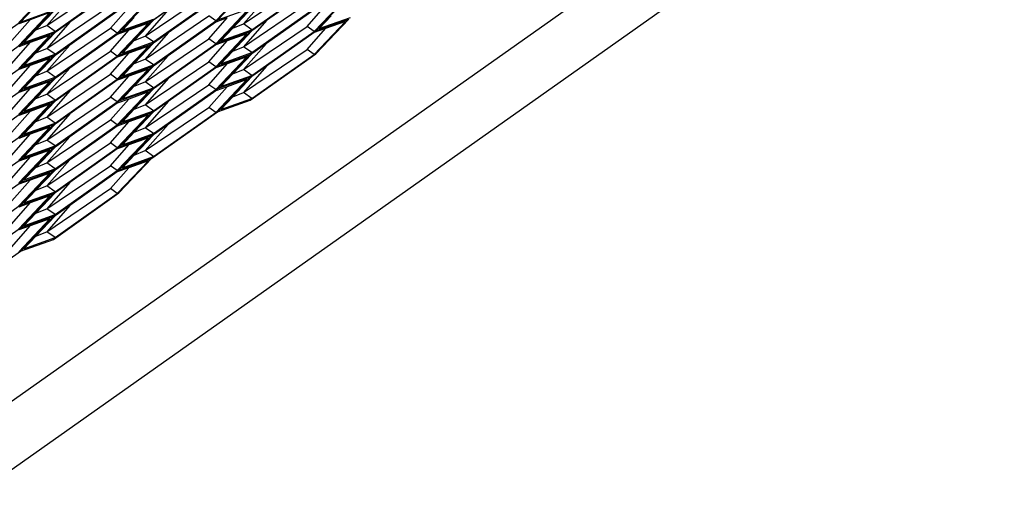
# Model space of a CAD drawing. Extents: x -5582 to 4832, y -3103 to 2861.
# Drawn here: x -3270 to -2770, y 262 to 510 of the extents above; entities that cross this region are included whole.
import ezdxf

# ---------------------------------------------------------------- set-up
doc = ezdxf.new("R2010")
doc.units = 0
doc.layers.get('0').update_dxf_attribs({"linetype": 'CONTINUOUS'})

msp = doc.modelspace()

# ---------------------------------------------------------------- linework, layer by layer
for p, q in [((-3829.62, -110.94), (-1896.17, 1256.22)), ((-2118.39, 1133.63), (-3636.55, 60.12)), ((-3203.07, 509.78), (-3169.71, 533.37)), ((-3270.64, 508.88), (-3254.82, 525.6)), ((-3253.11, 526.81), (-3269.78, 509.19)), ((-3256.49, 507.42), (-3224.14, 529.3)), ((-3219.75, 527.1), (-3253.11, 503.52)), ((-3252.25, 504.42), (-3220.6, 526.8)), ((-3220.6, 526.2), (-3244.8, 509.09)), ((-3170.57, 509.77), (-3154.74, 526.48)), ((-3153.03, 527.69), (-3169.71, 510.08)), ((-3156.42, 508.3), (-3124.07, 530.18)), ((-3119.67, 527.99), (-3153.03, 504.4)), ((-3152.18, 505.3), (-3120.53, 527.68)), ((-3120.53, 527.08), (-3144.72, 509.98)), ((-3244.8, 520.74), (-3256.49, 507.42)), ((-3203.07, 521.43), (-3219.75, 503.81)), ((-3206.46, 502.04), (-3174.1, 523.92)), ((-3203.07, 498.13), (-3169.71, 521.72)), ((-3202.21, 499.04), (-3170.57, 521.42)), ((-3170.57, 520.82), (-3194.76, 503.71)), ((-3144.72, 521.62), (-3156.42, 508.3)), ((-3120.53, 504.39), (-3104.71, 521.1)), ((-3102.99, 522.31), (-3119.67, 504.69)), ((-3252.25, 515.47), (-3261.99, 505.18)), ((-3256.49, 495.77), (-3224.14, 517.65)), ((-3219.75, 515.46), (-3253.11, 491.87)), ((-3224.14, 506), (-3214.81, 516.63)), ((-3220.6, 503.5), (-3204.78, 520.22)), ((-3169.71, 498.43), (-3153.03, 516.05)), ((-3153.03, 516.05), (-3169.71, 510.08)), ((-3152.18, 516.35), (-3161.92, 506.06)), ((-3156.42, 496.66), (-3124.07, 518.53)), ((-3153.03, 492.75), (-3119.67, 516.34)), ((-3152.18, 493.66), (-3120.53, 516.03)), ((-3120.53, 515.44), (-3144.72, 498.33)), ((-3124.07, 506.89), (-3114.74, 517.51)), ((-3270.64, 497.24), (-3254.82, 513.95)), ((-3269.78, 509.19), (-3253.11, 515.16)), ((-3269.78, 497.54), (-3253.11, 515.16)), ((-3254.82, 513.95), (-3264.85, 510.36)), ((-3252.25, 492.77), (-3220.6, 515.15)), ((-3220.6, 514.55), (-3244.8, 497.45)), ((-3211.96, 511.44), (-3218.04, 505.02)), ((-3218.04, 505.02), (-3202.21, 510.68)), ((-3194.76, 515.36), (-3206.46, 502.04)), ((-3206.46, 490.39), (-3174.1, 512.27)), ((-3194.76, 515.36), (-3202.21, 510.09)), ((-3170.57, 509.77), (-3174.1, 512.27)), ((-3174.1, 500.62), (-3164.77, 511.24)), ((-3170.57, 498.12), (-3154.74, 514.84)), ((-3164.77, 511.24), (-3170.57, 509.17)), ((-3119.67, 504.69), (-3102.99, 510.66)), ((-3119.67, 493.05), (-3102.99, 510.66)), ((-3111.88, 512.33), (-3117.96, 505.9)), ((-3117.96, 505.9), (-3102.14, 511.57)), ((-3269.78, 509.19), (-3303.14, 485.6)), ((-3274.18, 499.74), (-3264.85, 510.36)), ((-3264.85, 510.36), (-3270.64, 508.29)), ((-3261.99, 505.18), (-3256.49, 507.42)), ((-3244.8, 509.09), (-3256.49, 495.77)), ((-3252.25, 504.42), (-3256.49, 507.42)), ((-3256.49, 484.13), (-3224.14, 506)), ((-3244.8, 509.09), (-3252.25, 503.82)), ((-3220.6, 503.5), (-3224.14, 506)), ((-3220.6, 491.86), (-3204.78, 508.57)), ((-3219.75, 503.81), (-3203.07, 509.78)), ((-3219.75, 492.16), (-3203.07, 509.78)), ((-3204.78, 508.57), (-3214.81, 504.98)), ((-3202.21, 510.09), (-3211.96, 499.79)), ((-3169.71, 510.08), (-3203.07, 486.49)), ((-3202.21, 487.39), (-3170.57, 509.77)), ((-3170.57, 509.17), (-3194.76, 492.07)), ((-3161.92, 506.06), (-3168, 499.64)), ((-3161.92, 506.06), (-3156.42, 508.3)), ((-3144.72, 509.98), (-3156.42, 496.66)), ((-3152.18, 505.3), (-3156.42, 508.3)), ((-3156.42, 485.01), (-3124.07, 506.89)), ((-3144.72, 509.98), (-3152.18, 504.71)), ((-3120.53, 504.39), (-3124.07, 506.89)), ((-3124.07, 495.24), (-3114.74, 505.86)), ((-3120.53, 492.74), (-3104.71, 509.45)), ((-3114.74, 505.86), (-3120.53, 503.79)), ((-3104.71, 509.45), (-3114.74, 505.86)), ((-3270.64, 485.59), (-3254.82, 502.3)), ((-3269.78, 485.9), (-3253.11, 503.52)), ((-3253.11, 503.52), (-3269.78, 497.54)), ((-3261.99, 505.18), (-3268.07, 498.76)), ((-3268.07, 498.76), (-3252.25, 504.42)), ((-3254.82, 502.3), (-3264.85, 498.71)), ((-3252.25, 503.82), (-3261.99, 493.53)), ((-3219.75, 503.81), (-3253.11, 480.22)), ((-3252.25, 481.13), (-3220.6, 503.5)), ((-3220.6, 502.91), (-3244.8, 485.8)), ((-3224.14, 494.36), (-3214.81, 504.98)), ((-3214.81, 504.98), (-3220.6, 502.91)), ((-3211.96, 499.79), (-3206.46, 502.04)), ((-3194.76, 503.71), (-3206.46, 490.39)), ((-3202.21, 499.04), (-3206.46, 502.04)), ((-3206.46, 478.75), (-3174.1, 500.62)), ((-3194.76, 503.71), (-3202.21, 498.44)), ((-3170.57, 498.12), (-3174.1, 500.62)), ((-3170.57, 486.48), (-3154.74, 503.19)), ((-3153.03, 504.4), (-3169.71, 486.78)), ((-3153.03, 504.4), (-3169.71, 498.43)), ((-3168, 499.64), (-3152.18, 505.3)), ((-3154.74, 503.19), (-3164.77, 499.6)), ((-3152.18, 504.71), (-3161.92, 494.41)), ((-3119.67, 504.69), (-3153.03, 481.11)), ((-3152.18, 482.01), (-3120.53, 504.39)), ((-3120.53, 503.79), (-3144.72, 486.68)), ((-3269.78, 497.54), (-3303.14, 473.96)), ((-3274.18, 488.09), (-3264.85, 498.71)), ((-3264.85, 498.71), (-3270.64, 496.64)), ((-3261.99, 493.53), (-3256.49, 495.77)), ((-3244.8, 497.45), (-3256.49, 484.13)), ((-3252.25, 492.77), (-3256.49, 495.77)), ((-3244.8, 497.45), (-3252.25, 492.18)), ((-3220.6, 480.21), (-3204.78, 496.92)), ((-3219.75, 492.16), (-3203.07, 498.13)), ((-3219.75, 480.52), (-3203.07, 498.13)), ((-3211.96, 499.79), (-3218.04, 493.37)), ((-3218.04, 493.37), (-3202.21, 499.04)), ((-3204.78, 496.92), (-3214.81, 493.33)), ((-3202.21, 498.44), (-3211.96, 488.15)), ((-3203.07, 474.84), (-3169.71, 498.43)), ((-3202.21, 475.75), (-3170.57, 498.12)), ((-3170.57, 497.52), (-3194.76, 480.42)), ((-3174.1, 488.98), (-3164.77, 499.6)), ((-3164.77, 499.6), (-3170.57, 497.52)), ((-3161.92, 494.41), (-3156.42, 496.66)), ((-3144.72, 498.33), (-3156.42, 485.01)), ((-3152.18, 493.66), (-3156.42, 496.66)), ((-3144.72, 498.33), (-3152.18, 493.06)), ((-3270.64, 473.95), (-3254.82, 490.66)), ((-3269.78, 474.25), (-3253.11, 491.87)), ((-3253.11, 491.87), (-3269.78, 485.9)), ((-3261.99, 493.53), (-3268.07, 487.11)), ((-3268.07, 487.11), (-3252.25, 492.77)), ((-3254.82, 490.66), (-3264.85, 487.07)), ((-3252.25, 492.18), (-3261.99, 481.88)), ((-3256.49, 472.48), (-3224.14, 494.36)), ((-3253.11, 468.58), (-3219.75, 492.16)), ((-3252.25, 469.48), (-3220.6, 491.86)), ((-3220.6, 491.26), (-3244.8, 474.15)), ((-3220.6, 491.86), (-3224.14, 494.36)), ((-3224.14, 482.71), (-3214.81, 493.33)), ((-3214.81, 493.33), (-3220.6, 491.26)), ((-3211.96, 488.15), (-3206.46, 490.39)), ((-3194.76, 492.07), (-3206.46, 478.75)), ((-3202.21, 487.39), (-3206.46, 490.39)), ((-3194.76, 492.07), (-3202.21, 486.79)), ((-3170.57, 474.83), (-3154.74, 491.54)), ((-3169.71, 486.78), (-3153.03, 492.75)), ((-3169.71, 475.14), (-3153.03, 492.75)), ((-3161.92, 494.41), (-3168, 487.99)), ((-3168, 487.99), (-3152.18, 493.66)), ((-3154.74, 491.54), (-3164.77, 487.95)), ((-3152.18, 493.06), (-3161.92, 482.77)), ((-3156.42, 473.36), (-3124.07, 495.24)), ((-3153.03, 469.46), (-3119.67, 493.05)), ((-3152.18, 470.36), (-3120.53, 492.74)), ((-3120.53, 492.74), (-3124.07, 495.24)), ((-3303.14, 462.31), (-3269.78, 485.9)), ((-3274.18, 476.45), (-3264.85, 487.07)), ((-3264.85, 487.07), (-3270.64, 484.99)), ((-3244.8, 485.8), (-3256.49, 472.48)), ((-3244.8, 485.8), (-3252.25, 480.53)), ((-3203.07, 486.49), (-3219.75, 468.87)), ((-3203.07, 486.49), (-3219.75, 480.52)), ((-3211.96, 488.15), (-3218.04, 481.73)), ((-3218.04, 481.73), (-3202.21, 487.39)), ((-3202.21, 486.79), (-3211.96, 476.5)), ((-3206.46, 467.1), (-3174.1, 488.98)), ((-3203.07, 463.19), (-3169.71, 486.78)), ((-3202.21, 464.1), (-3170.57, 486.48)), ((-3170.57, 485.88), (-3194.76, 468.77)), ((-3170.57, 486.48), (-3174.1, 488.98)), ((-3174.1, 477.33), (-3164.77, 487.95)), ((-3164.77, 487.95), (-3170.57, 485.88)), ((-3144.72, 486.68), (-3156.42, 473.36)), ((-3144.72, 486.68), (-3152.18, 481.41)), ((-3261.99, 481.88), (-3268.07, 475.46)), ((-3268.07, 475.46), (-3252.25, 481.13)), ((-3261.99, 481.88), (-3256.49, 484.13)), ((-3252.25, 480.53), (-3261.99, 470.24)), ((-3252.25, 481.13), (-3256.49, 484.13)), ((-3256.49, 460.83), (-3224.14, 482.71)), ((-3219.75, 480.52), (-3253.11, 456.93)), ((-3220.6, 480.21), (-3224.14, 482.71)), ((-3224.14, 471.06), (-3214.81, 481.69)), ((-3220.6, 468.56), (-3204.78, 485.28)), ((-3214.81, 481.69), (-3220.6, 479.61)), ((-3204.78, 485.28), (-3214.81, 481.69)), ((-3194.76, 480.42), (-3206.46, 467.1)), ((-3194.76, 480.42), (-3202.21, 475.15)), ((-3153.03, 481.11), (-3169.71, 463.49)), ((-3153.03, 481.11), (-3169.71, 475.14)), ((-3161.92, 482.77), (-3168, 476.35)), ((-3168, 476.35), (-3152.18, 482.01)), ((-3161.92, 482.77), (-3156.42, 485.01)), ((-3152.18, 481.41), (-3161.92, 471.12)), ((-3152.18, 482.01), (-3156.42, 485.01)), ((-3274.18, 464.8), (-3264.85, 475.42)), ((-3270.64, 462.3), (-3254.82, 479.01)), ((-3264.85, 475.42), (-3270.64, 473.35)), ((-3253.11, 480.22), (-3269.78, 462.61)), ((-3269.78, 474.25), (-3253.11, 480.22)), ((-3254.82, 479.01), (-3264.85, 475.42)), ((-3252.25, 457.83), (-3220.6, 480.21)), ((-3220.6, 479.61), (-3244.8, 462.51)), ((-3211.96, 476.5), (-3218.04, 470.08)), ((-3218.04, 470.08), (-3202.21, 475.75)), ((-3211.96, 476.5), (-3206.46, 478.75)), ((-3202.21, 475.75), (-3206.46, 478.75)), ((-3206.46, 455.45), (-3174.1, 477.33)), ((-3170.57, 474.83), (-3174.1, 477.33)), ((-3174.1, 465.68), (-3164.77, 476.31)), ((-3170.57, 463.18), (-3154.74, 479.9)), ((-3164.77, 476.31), (-3170.57, 474.23)), ((-3154.74, 479.9), (-3164.77, 476.31)), ((-3303.14, 450.66), (-3269.78, 474.25)), ((-3261.99, 470.24), (-3256.49, 472.48)), ((-3244.8, 474.15), (-3256.49, 460.83)), ((-3252.25, 469.48), (-3256.49, 472.48)), ((-3256.49, 449.19), (-3224.14, 471.06)), ((-3244.8, 474.15), (-3252.25, 468.88)), ((-3220.6, 468.56), (-3224.14, 471.06)), ((-3220.6, 456.92), (-3204.78, 473.63)), ((-3219.75, 457.22), (-3203.07, 474.84)), ((-3203.07, 474.84), (-3219.75, 468.87)), ((-3204.78, 473.63), (-3214.81, 470.04)), ((-3202.21, 475.15), (-3211.96, 464.86)), ((-3169.71, 475.14), (-3203.07, 451.55)), ((-3202.21, 452.45), (-3170.57, 474.83)), ((-3170.57, 474.23), (-3194.76, 457.13)), ((-3161.92, 471.12), (-3168, 464.7)), ((-3168, 464.7), (-3152.18, 470.36)), ((-3161.92, 471.12), (-3156.42, 473.36)), ((-3152.18, 470.36), (-3156.42, 473.36)), ((-3270.64, 450.65), (-3254.82, 467.37)), ((-3269.78, 462.61), (-3253.11, 468.58)), ((-3253.11, 468.58), (-3269.78, 450.96)), ((-3261.99, 470.24), (-3268.07, 463.82)), ((-3268.07, 463.82), (-3252.25, 469.48)), ((-3254.82, 467.37), (-3264.85, 463.77)), ((-3252.25, 468.88), (-3261.99, 458.59)), ((-3219.75, 468.87), (-3253.11, 445.28)), ((-3252.25, 446.19), (-3220.6, 468.56)), ((-3220.6, 467.97), (-3244.8, 450.86)), ((-3224.14, 459.42), (-3214.81, 470.04)), ((-3214.81, 470.04), (-3220.6, 467.97)), ((-3211.96, 464.86), (-3206.46, 467.1)), ((-3194.76, 468.77), (-3206.46, 455.45)), ((-3202.21, 464.1), (-3206.46, 467.1)), ((-3206.46, 443.81), (-3174.1, 465.68)), ((-3194.76, 468.77), (-3202.21, 463.5)), ((-3170.57, 463.18), (-3174.1, 465.68)), ((-3169.71, 463.49), (-3153.03, 469.46)), ((-3303.14, 439.02), (-3269.78, 462.61)), ((-3274.18, 453.15), (-3264.85, 463.77)), ((-3264.85, 463.77), (-3270.64, 461.7)), ((-3261.99, 458.59), (-3256.49, 460.83)), ((-3244.8, 462.51), (-3256.49, 449.19)), ((-3252.25, 457.83), (-3256.49, 460.83)), ((-3244.8, 462.51), (-3252.25, 457.24)), ((-3220.6, 445.27), (-3204.78, 461.98)), ((-3219.75, 445.58), (-3203.07, 463.19)), ((-3203.07, 463.19), (-3219.75, 457.22)), ((-3211.96, 464.86), (-3218.04, 458.43)), ((-3218.04, 458.43), (-3202.21, 464.1)), ((-3204.78, 461.98), (-3214.81, 458.39)), ((-3202.21, 463.5), (-3211.96, 453.21)), ((-3203.07, 439.9), (-3169.71, 463.49)), ((-3202.21, 440.81), (-3170.57, 463.18)), ((-3270.64, 439.01), (-3254.82, 455.72)), ((-3269.78, 439.31), (-3253.11, 456.93)), ((-3253.11, 456.93), (-3269.78, 450.96)), ((-3261.99, 458.59), (-3268.07, 452.17)), ((-3268.07, 452.17), (-3252.25, 457.83)), ((-3254.82, 455.72), (-3264.85, 452.13)), ((-3252.25, 457.24), (-3261.99, 446.94)), ((-3256.49, 437.54), (-3224.14, 459.42)), ((-3219.75, 457.22), (-3253.11, 433.64)), ((-3252.25, 434.54), (-3220.6, 456.92)), ((-3220.6, 456.32), (-3244.8, 439.21)), ((-3220.6, 456.92), (-3224.14, 459.42)), ((-3224.14, 447.77), (-3214.81, 458.39)), ((-3214.81, 458.39), (-3220.6, 456.32)), ((-3211.96, 453.21), (-3206.46, 455.45)), ((-3194.76, 457.13), (-3206.46, 443.81)), ((-3202.21, 452.45), (-3206.46, 455.45)), ((-3194.76, 457.13), (-3202.21, 451.85)), ((-3269.78, 450.96), (-3303.14, 427.37)), ((-3274.18, 441.51), (-3264.85, 452.13)), ((-3264.85, 452.13), (-3270.64, 450.05)), ((-3244.8, 450.86), (-3256.49, 437.54)), ((-3244.8, 450.86), (-3252.25, 445.59)), ((-3220.6, 433.62), (-3204.78, 450.34)), ((-3203.07, 451.55), (-3219.75, 433.93)), ((-3203.07, 451.55), (-3219.75, 445.58)), ((-3211.96, 453.21), (-3218.04, 446.79)), ((-3218.04, 446.79), (-3202.21, 452.45)), ((-3204.78, 450.34), (-3214.81, 446.75)), ((-3202.21, 451.85), (-3211.96, 441.56)), ((-3261.99, 446.94), (-3268.07, 440.52)), ((-3268.07, 440.52), (-3252.25, 446.19)), ((-3261.99, 446.94), (-3256.49, 449.19)), ((-3252.25, 445.59), (-3261.99, 435.3)), ((-3252.25, 446.19), (-3256.49, 449.19)), ((-3256.49, 425.89), (-3224.14, 447.77)), ((-3253.11, 421.99), (-3219.75, 445.58)), ((-3220.6, 445.27), (-3224.14, 447.77)), ((-3224.14, 436.12), (-3214.81, 446.75)), ((-3214.81, 446.75), (-3220.6, 444.67)), ((-3274.18, 429.86), (-3264.85, 440.48)), ((-3270.64, 427.36), (-3254.82, 444.07)), ((-3264.85, 440.48), (-3270.64, 438.41)), ((-3253.11, 445.28), (-3269.78, 427.67)), ((-3253.11, 445.28), (-3269.78, 439.31)), ((-3254.82, 444.07), (-3264.85, 440.48)), ((-3252.25, 422.89), (-3220.6, 445.27)), ((-3220.6, 444.67), (-3244.8, 427.57)), ((-3211.96, 441.56), (-3218.04, 435.14)), ((-3218.04, 435.14), (-3202.21, 440.81)), ((-3211.96, 441.56), (-3206.46, 443.81)), ((-3202.21, 440.81), (-3206.46, 443.81)), ((-3303.14, 415.72), (-3269.78, 439.31)), ((-3261.99, 435.3), (-3256.49, 437.54)), ((-3244.8, 439.21), (-3256.49, 425.89)), ((-3252.25, 434.54), (-3256.49, 437.54)), ((-3256.49, 414.25), (-3224.14, 436.12)), ((-3244.8, 439.21), (-3252.25, 433.94)), ((-3220.6, 433.62), (-3224.14, 436.12)), ((-3220.6, 421.98), (-3204.78, 438.69)), ((-3219.75, 433.93), (-3203.07, 439.9)), ((-3219.75, 422.28), (-3203.07, 439.9)), ((-3204.78, 438.69), (-3214.81, 435.1)), ((-3270.64, 415.71), (-3254.82, 432.43)), ((-3253.11, 433.64), (-3269.78, 416.02)), ((-3269.78, 427.67), (-3253.11, 433.64)), ((-3261.99, 435.3), (-3268.07, 428.88)), ((-3268.07, 428.88), (-3252.25, 434.54)), ((-3254.82, 432.43), (-3264.85, 428.84)), ((-3252.25, 433.94), (-3261.99, 423.65)), ((-3219.75, 433.93), (-3253.11, 410.34)), ((-3252.25, 411.25), (-3220.6, 433.62)), ((-3220.6, 433.03), (-3244.8, 415.92)), ((-3224.14, 424.48), (-3214.81, 435.1)), ((-3214.81, 435.1), (-3220.6, 433.03)), ((-3303.14, 404.08), (-3269.78, 427.67)), ((-3274.18, 418.21), (-3264.85, 428.84)), ((-3264.85, 428.84), (-3270.64, 426.76)), ((-3261.99, 423.65), (-3256.49, 425.89)), ((-3244.8, 427.57), (-3256.49, 414.25)), ((-3252.25, 422.89), (-3256.49, 425.89)), ((-3244.8, 427.57), (-3252.25, 422.3)), ((-3270.64, 404.07), (-3254.82, 420.78)), ((-3269.78, 416.02), (-3253.11, 421.99)), ((-3253.11, 421.99), (-3269.78, 404.37)), ((-3261.99, 423.65), (-3268.07, 417.23)), ((-3268.07, 417.23), (-3252.25, 422.89)), ((-3254.82, 420.78), (-3264.85, 417.19)), ((-3252.25, 422.3), (-3261.99, 412)), ((-3256.49, 402.6), (-3224.14, 424.48)), ((-3253.11, 398.7), (-3219.75, 422.28)), ((-3252.25, 399.6), (-3220.6, 421.98)), ((-3220.6, 421.98), (-3224.14, 424.48)), ((-3269.78, 416.02), (-3303.14, 392.43)), ((-3274.18, 406.57), (-3264.85, 417.19)), ((-3264.85, 417.19), (-3270.64, 415.12)), ((-3244.8, 415.92), (-3256.49, 402.6)), ((-3244.8, 415.92), (-3252.25, 410.65)), ((-3253.11, 410.34), (-3269.78, 392.73)), ((-3253.11, 410.34), (-3269.78, 404.37)), ((-3261.99, 412), (-3268.07, 405.58)), ((-3268.07, 405.58), (-3252.25, 411.25)), ((-3261.99, 412), (-3256.49, 414.25)), ((-3252.25, 410.65), (-3261.99, 400.36)), ((-3252.25, 411.25), (-3256.49, 414.25)), ((-3274.18, 394.92), (-3264.85, 405.54)), ((-3270.64, 392.42), (-3254.82, 409.13)), ((-3264.85, 405.54), (-3270.64, 403.47)), ((-3254.82, 409.13), (-3264.85, 405.54)), ((-3269.78, 404.37), (-3303.14, 380.79)), ((-3261.99, 400.36), (-3268.07, 393.94)), ((-3261.99, 400.36), (-3256.49, 402.6)), ((-3252.25, 399.6), (-3256.49, 402.6)), ((-3269.78, 392.73), (-3253.11, 398.7)), ((-3268.07, 393.94), (-3252.25, 399.6)), ((-3303.14, 369.14), (-3269.78, 392.73))]:
    msp.add_line(p, q)

doc.saveas('drawing.dxf')
